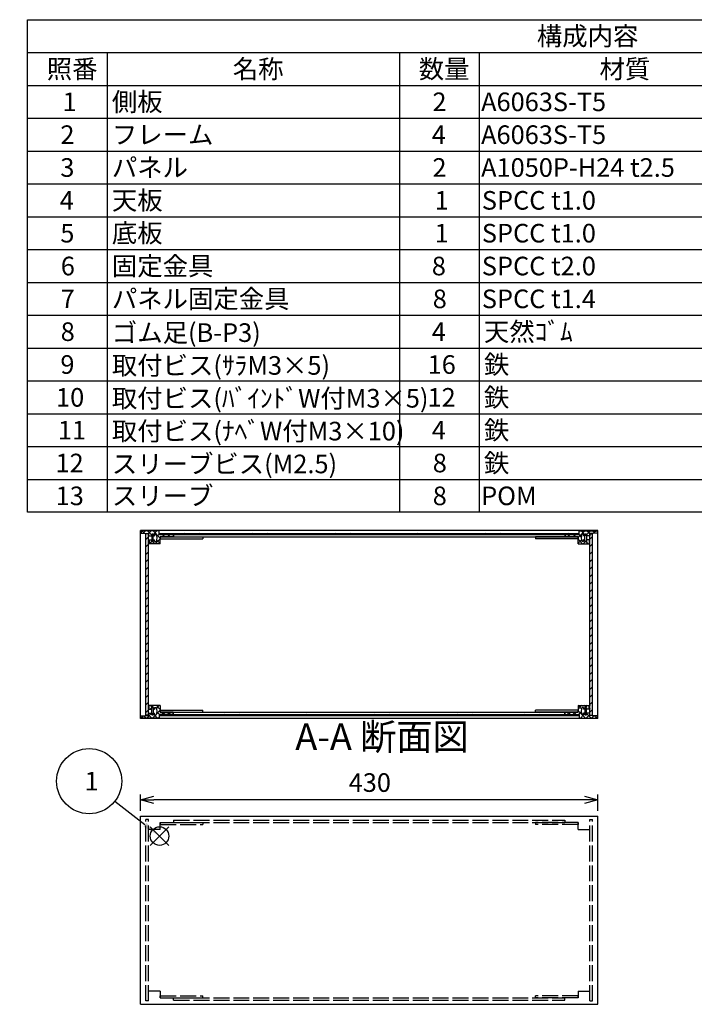
# Model space of a CAD drawing. Extents: x -78 to 2237, y -691 to 1413.
# Drawn here: x 968 to 1602, y 474 to 1400 of the extents above; entities that cross this region are included whole.
import ezdxf

# ---------------------------------------------------------------- set-up
doc = ezdxf.new("R2010")
doc.units = 0
doc.header["$LTSCALE"] = 5
doc.header["$MEASUREMENT"] = 0
for name, pattern in [('AM_ISO02W050X2', [3.75, 3, -0.75]), ('AM_ISO08W050', [18, 12, -1.5, 3, -1.5]), ('CENTER', [2, 1.25, -0.25, 0.25, -0.25])]:
    doc.linetypes.add(name, pattern=pattern)
doc.layers.get('0').update_dxf_attribs({"linetype": 'CONTINUOUS'})
doc.layers.get('DEFPOINTS').update_dxf_attribs({"linetype": 'CONTINUOUS'})
for name, color, linetype in [('AM_10', 7, 'AM_ISO08W050'), ('AM_12', 7, 'CONTINUOUS'), ('AM_5', 3, 'CONTINUOUS'), ('AM_8', 1, 'CONTINUOUS'), ('側板', 7, 'CONTINUOUS'), ('側板0', 7, 'AM_ISO02W050X2'), ('固定金具', 6, 'CONTINUOUS'), ('固定金具0', 6, 'AM_ISO02W050X2'), ('天板', 3, 'CONTINUOUS'), ('底板', 4, 'CONTINUOUS'), ('ﾊ_ﾈﾙ', 5, 'CONTINUOUS'), ('ﾊ_ﾈﾙ0', 5, 'AM_ISO02W050X2'), ('ﾊ_ﾈﾙ固定金具', 6, 'CONTINUOUS'), ('ﾌﾚ_ﾑ', 2, 'CONTINUOUS'), ('ﾌﾚ_ﾑ0', 2, 'AM_ISO02W050X2')]:
    doc.layers.add(name, color=color, linetype=linetype)
doc.styles.add('ACISOTS', font='isocp.shx', dxfattribs={"height": 1, "bigfont": 'extfont.shx'})
doc.styles.get("Standard").update_dxf_attribs({"font": 'ISOCP.SHX', "bigfont": 'EXTFONT.SHX'})
doc.styles.add('TAKACHI1', font='txt', dxfattribs={"height": 2.5})
doc.dimstyles.get("Standard").update_dxf_attribs({"dimtxt": 0.18, "dimasz": 0.18, "dimexe": 0.18, "dimexo": 0.0625, "dimgap": 0.09, "dimtad": 0, "dimtih": 1, "dimtoh": 1, "dimzin": 0, "dimdsep": 46, "dimtxsty": 'TAKACHI1', "dimcen": 0.09, "dimadec": 0, "dimazin": 0, "dimtfac": 1, "dimtofl": 0, "dimtmove": 2, "dimatfit": 3, "dimfxl": 1, "dimtolj": 1, "dimarcsym": 0})

# ---------------------------------------------------------------- blocks, each defined once
blk = doc.blocks.new('*U98')
at = {"layer": 'AM_12', "color": 4}
for p, q in [((1090.61, 623.6), (1108.11, 641.1)), ((1090.61, 641.1), (1108.11, 623.6))]:
    blk.add_line(p, q, dxfattribs=at)
blk.add_circle((1099.36, 632.35), 8.75, dxfattribs=at)
blk = doc.blocks.new('*U100')
at = {"layer": 'AM_5', "color": 7, "style": 'ACISOTS'}
blk.add_text('1', height=17.5, dxfattribs=at).set_placement((1028.76, 675.2))
blk = doc.blocks.new('*U99')
at = {"layer": 'AM_5'}
blk.add_line((1057.29, 665.12), (1085.55, 643.1), dxfattribs=at)
at = {"layer": 'AM_5', "color": 3}
blk.add_circle((1033.14, 683.95), 30.62, dxfattribs=at)
at = {"layer": 'AM_5'}
blk.add_trace([(1084.14, 641.28), (1086.97, 644.92), (1099.36, 632.35)], dxfattribs=at)
at = {"layer": 'ﾊ_ﾈﾙ0'}
blk.add_blockref('*U100', (0, 0), dxfattribs=at)
blk = doc.blocks.new('*U129')
at = {"color": 2, "style": 'ACISOTS'}
blk.add_text('1', height=17.5, dxfattribs=at).set_placement((1008.125, 1314))
blk = doc.blocks.new('*U130')
at = {"color": 2, "style": 'ACISOTS'}
blk.add_text('側板', height=17.5, dxfattribs=at).set_placement((1054.5, 1314))
blk = doc.blocks.new('*U131')
at = {"color": 2, "style": 'ACISOTS'}
blk.add_text('2', height=17.5, dxfattribs=at).set_placement((1356.07, 1314))
blk = doc.blocks.new('*U132')
at = {"color": 2, "style": 'ACISOTS'}
blk.add_text('A6063S-T5', height=17.5, dxfattribs=at).set_placement((1401.875, 1314))
blk = doc.blocks.new('*U133')
at = {"color": 2, "style": 'ACISOTS'}
blk.add_text('ﾍｱｰﾗｲﾝｼﾙﾊﾞｰｱﾙﾏｲﾄ/ﾍｱｰﾗｲﾝﾌﾞﾗｯｸｱﾙﾏｲﾄ', height=17.5, dxfattribs=at).set_placement((1669.5, 1314))
blk = doc.blocks.new('*U134')
at = {"color": 2, "style": 'ACISOTS'}
blk.add_text('2', height=17.5, dxfattribs=at).set_placement((1006.07, 1283.12))
blk = doc.blocks.new('*U135')
at = {"color": 2, "style": 'ACISOTS'}
blk.add_text('フレーム', height=17.5, dxfattribs=at).set_placement((1054.5, 1283.125))
blk = doc.blocks.new('*U136')
at = {"color": 2, "style": 'ACISOTS'}
blk.add_text('4', height=17.5, dxfattribs=at).set_placement((1355.5, 1283.125))
blk = doc.blocks.new('*U137')
at = {"color": 2, "style": 'ACISOTS'}
blk.add_text('A6063S-T5', height=17.5, dxfattribs=at).set_placement((1401.875, 1283.125))
blk = doc.blocks.new('*U138')
at = {"color": 2, "style": 'ACISOTS'}
blk.add_text('ﾍｱｰﾗｲﾝｼﾙﾊﾞｰｱﾙﾏｲﾄ/ﾍｱｰﾗｲﾝﾌﾞﾗｯｸｱﾙﾏｲﾄ', height=17.5, dxfattribs=at).set_placement((1669.5, 1283.125))
blk = doc.blocks.new('*U139')
at = {"color": 2, "style": 'ACISOTS'}
blk.add_text('3', height=17.5, dxfattribs=at).set_placement((1006.01, 1252.25))
blk = doc.blocks.new('*U140')
at = {"color": 2, "style": 'ACISOTS'}
blk.add_text('パネル', height=17.5, dxfattribs=at).set_placement((1054.5, 1252.25))
blk = doc.blocks.new('*U141')
at = {"color": 2, "style": 'ACISOTS'}
blk.add_text('2', height=17.5, dxfattribs=at).set_placement((1356.07, 1252.25))
blk = doc.blocks.new('*U142')
at = {"color": 2, "style": 'ACISOTS'}
blk.add_text('A1050P-H24 t2.5', height=17.5, dxfattribs=at).set_placement((1401.88, 1252.25))
blk = doc.blocks.new('*U143')
at = {"color": 2, "style": 'ACISOTS'}
blk.add_text('ﾍｱｰﾗｲﾝｼﾙﾊﾞｰｱﾙﾏｲﾄ/ﾍｱｰﾗｲﾝﾌﾞﾗｯｸｱﾙﾏｲﾄ', height=17.5, dxfattribs=at).set_placement((1669.5, 1252.25))
blk = doc.blocks.new('*U144')
at = {"color": 2, "style": 'ACISOTS'}
blk.add_text('4', height=17.5, dxfattribs=at).set_placement((1005.5, 1221.375))
blk = doc.blocks.new('*U145')
at = {"color": 2, "style": 'ACISOTS'}
blk.add_text('天板', height=17.5, dxfattribs=at).set_placement((1054.5, 1221.375))
blk = doc.blocks.new('*U146')
at = {"color": 2, "style": 'ACISOTS'}
blk.add_text('1', height=17.5, dxfattribs=at).set_placement((1358.125, 1221.375))
blk = doc.blocks.new('*U147')
at = {"color": 2, "style": 'ACISOTS'}
blk.add_text('SPCC t1.0', height=17.5, dxfattribs=at).set_placement((1402.57, 1221.38))
blk = doc.blocks.new('*U148')
at = {"color": 2, "style": 'ACISOTS'}
blk.add_text('黒塗装(ﾚｻﾞｰﾄﾝ)', height=17.5, dxfattribs=at).set_placement((1669.5, 1220.5))
blk = doc.blocks.new('*U149')
at = {"color": 2, "style": 'ACISOTS'}
blk.add_text('5', height=17.5, dxfattribs=at).set_placement((1006.01, 1190.5))
blk = doc.blocks.new('*U150')
at = {"color": 2, "style": 'ACISOTS'}
blk.add_text('底板', height=17.5, dxfattribs=at).set_placement((1054.5, 1190.5))
blk = doc.blocks.new('*U151')
at = {"color": 2, "style": 'ACISOTS'}
blk.add_text('1', height=17.5, dxfattribs=at).set_placement((1358.125, 1190.5))
blk = doc.blocks.new('*U152')
at = {"color": 2, "style": 'ACISOTS'}
blk.add_text('SPCC t1.0', height=17.5, dxfattribs=at).set_placement((1402.57, 1190.5))
blk = doc.blocks.new('*U153')
at = {"color": 2, "style": 'ACISOTS'}
blk.add_text('黒塗装', height=17.5, dxfattribs=at).set_placement((1669.5, 1190.5))
blk = doc.blocks.new('*U154')
at = {"color": 2, "style": 'ACISOTS'}
blk.add_text('6', height=17.5, dxfattribs=at).set_placement((1006.46, 1159.62))
blk = doc.blocks.new('*U155')
at = {"color": 2, "style": 'ACISOTS'}
blk.add_text('固定金具', height=17.5, dxfattribs=at).set_placement((1054.5, 1159.625))
blk = doc.blocks.new('*U156')
at = {"color": 2, "style": 'ACISOTS'}
blk.add_text('8', height=17.5, dxfattribs=at).set_placement((1355.5, 1159.625))
blk = doc.blocks.new('*U157')
at = {"color": 2, "style": 'ACISOTS'}
blk.add_text('SPCC t2.0', height=17.5, dxfattribs=at).set_placement((1402.57, 1159.62))
blk = doc.blocks.new('*U158')
at = {"color": 2, "style": 'ACISOTS'}
blk.add_text('三価ｸﾛｰﾒｲﾄ', height=17.5, dxfattribs=at).set_placement((1669.5, 1159.625))
blk = doc.blocks.new('*U159')
at = {"color": 2, "style": 'ACISOTS'}
blk.add_text('7', height=17.5, dxfattribs=at).set_placement((1006.375, 1128.75))
blk = doc.blocks.new('*U160')
at = {"color": 2, "style": 'ACISOTS'}
blk.add_text('パネル固定金具', height=17.5, dxfattribs=at).set_placement((1054.5, 1128.75))
blk = doc.blocks.new('*U161')
at = {"color": 2, "style": 'ACISOTS'}
blk.add_text('8', height=17.5, dxfattribs=at).set_placement((1356.375, 1128.75))
blk = doc.blocks.new('*U162')
at = {"color": 2, "style": 'ACISOTS'}
blk.add_text('SPCC t1.4', height=17.5, dxfattribs=at).set_placement((1402.57, 1128.75))
blk = doc.blocks.new('*U163')
at = {"color": 2, "style": 'ACISOTS'}
blk.add_text('三価ｸﾛｰﾒｲﾄ', height=17.5, dxfattribs=at).set_placement((1669.5, 1128.75))
blk = doc.blocks.new('*U164')
at = {"color": 2, "style": 'ACISOTS'}
blk.add_text('8', height=17.5, dxfattribs=at).set_placement((1006.375, 1097.875))
blk = doc.blocks.new('*U165')
at = {"color": 2, "style": 'ACISOTS'}
blk.add_text('ゴム足(B-P3)', height=17.5, dxfattribs=at).set_placement((1054.5, 1097))
blk = doc.blocks.new('*U166')
at = {"color": 2, "style": 'ACISOTS'}
blk.add_text('4', height=17.5, dxfattribs=at).set_placement((1355.5, 1097.875))
blk = doc.blocks.new('*U167')
at = {"color": 2, "style": 'ACISOTS'}
blk.add_text('天然ｺﾞﾑ', height=17.5, dxfattribs=at).set_placement((1404.5, 1097.875))
blk = doc.blocks.new('*U168')
at = {"color": 2, "style": 'ACISOTS'}
blk.add_text('黒', height=17.5, dxfattribs=at).set_placement((1669.5, 1097.875))
blk = doc.blocks.new('*U169')
at = {"color": 2, "style": 'ACISOTS'}
blk.add_text('9', height=17.5, dxfattribs=at).set_placement((1006.08, 1067))
blk = doc.blocks.new('*U170')
at = {"color": 2, "style": 'ACISOTS'}
blk.add_text('取付ビス(ｻﾗM3×5)', height=17.5, dxfattribs=at).set_placement((1054.5, 1066.125))
blk = doc.blocks.new('*U171')
at = {"color": 2, "style": 'ACISOTS'}
blk.add_text('16', height=17.5, dxfattribs=at).set_placement((1351.57, 1067))
blk = doc.blocks.new('*U172')
at = {"color": 2, "style": 'ACISOTS'}
blk.add_text('鉄', height=17.5, dxfattribs=at).set_placement((1404.5, 1067))
blk = doc.blocks.new('*U173')
at = {"color": 2, "style": 'ACISOTS'}
blk.add_text('三価ｸﾛｰﾒｲﾄ', height=17.5, dxfattribs=at).set_placement((1669.5, 1067))
blk = doc.blocks.new('*U174')
at = {"color": 2, "style": 'ACISOTS'}
blk.add_text('10', height=17.5, dxfattribs=at).set_placement((1001.99, 1036.12))
blk = doc.blocks.new('*U175')
at = {"color": 2, "style": 'ACISOTS'}
blk.add_text('取付ビス(ﾊﾞｲﾝﾄﾞW付M3×5)', height=17.5, dxfattribs=at).set_placement((1054.5, 1035.25))
blk = doc.blocks.new('*U176')
at = {"color": 2, "style": 'ACISOTS'}
blk.add_text('12', height=17.5, dxfattribs=at).set_placement((1351.47, 1036.12))
blk = doc.blocks.new('*U177')
at = {"color": 2, "style": 'ACISOTS'}
blk.add_text('鉄', height=17.5, dxfattribs=at).set_placement((1404.5, 1036.125))
blk = doc.blocks.new('*U178')
at = {"color": 2, "style": 'ACISOTS'}
blk.add_text('三価黒ｸﾛｰﾒｲﾄ', height=17.5, dxfattribs=at).set_placement((1669.5, 1036.125))
blk = doc.blocks.new('*U179')
at = {"color": 2, "style": 'ACISOTS'}
blk.add_text('11', height=17.5, dxfattribs=at).set_placement((1003.75, 1005.25))
blk = doc.blocks.new('*U180')
at = {"color": 2, "style": 'ACISOTS'}
blk.add_text('取付ビス(ﾅﾍﾞW付M3×10)', height=17.5, dxfattribs=at).set_placement((1054.5, 1004.375))
blk = doc.blocks.new('*U181')
at = {"color": 2, "style": 'ACISOTS'}
blk.add_text('4', height=17.5, dxfattribs=at).set_placement((1355.5, 1005.25))
blk = doc.blocks.new('*U182')
at = {"color": 2, "style": 'ACISOTS'}
blk.add_text('鉄', height=17.5, dxfattribs=at).set_placement((1404.5, 1005.25))
blk = doc.blocks.new('*U183')
at = {"color": 2, "style": 'ACISOTS'}
blk.add_text('三価ｸﾛｰﾒｲﾄ', height=17.5, dxfattribs=at).set_placement((1669.5, 1005.25))
blk = doc.blocks.new('*U184')
at = {"color": 2, "style": 'ACISOTS'}
blk.add_text('12', height=17.5, dxfattribs=at).set_placement((1001.47, 974.37))
blk = doc.blocks.new('*U185')
at = {"color": 2, "style": 'ACISOTS'}
blk.add_text('スリーブビス(M2.5)', height=17.5, dxfattribs=at).set_placement((1054.5, 973.5))
blk = doc.blocks.new('*U186')
at = {"color": 2, "style": 'ACISOTS'}
blk.add_text('8', height=17.5, dxfattribs=at).set_placement((1356.375, 974.375))
blk = doc.blocks.new('*U187')
at = {"color": 2, "style": 'ACISOTS'}
blk.add_text('鉄', height=17.5, dxfattribs=at).set_placement((1404.5, 974.375))
blk = doc.blocks.new('*U188')
at = {"color": 2, "style": 'ACISOTS'}
blk.add_text('ｸﾛｰﾑﾒｯｷ/三価黒ｸﾛｰﾒｲﾄ', height=17.5, dxfattribs=at).set_placement((1669.5, 974.375))
blk = doc.blocks.new('*U189')
at = {"color": 2, "style": 'ACISOTS'}
blk.add_text('13', height=17.5, dxfattribs=at).set_placement((1001.64, 943.5))
blk = doc.blocks.new('*U190')
at = {"color": 2, "style": 'ACISOTS'}
blk.add_text('スリーブ', height=17.5, dxfattribs=at).set_placement((1054.5, 943.5))
blk = doc.blocks.new('*U191')
at = {"color": 2, "style": 'ACISOTS'}
blk.add_text('8', height=17.5, dxfattribs=at).set_placement((1356.375, 943.5))
blk = doc.blocks.new('*U192')
at = {"color": 2, "style": 'ACISOTS'}
blk.add_text('POM', height=17.5, dxfattribs=at).set_placement((1401.875, 943.5))
blk = doc.blocks.new('*U193')
at = {"color": 2, "style": 'ACISOTS'}
blk.add_text('ﾎﾜｲﾄｸﾞﾚｰ/黒', height=17.5, dxfattribs=at).set_placement((1669.5, 943.5))
blk = doc.blocks.new('*U194')
at = {"color": 2, "style": 'ACISOTS'}
blk.add_text('照番', height=17.5, dxfattribs=at).set_placement((993.25, 1344.875))
blk = doc.blocks.new('*U195')
at = {"color": 2, "style": 'ACISOTS'}
blk.add_text('名称', height=17.5, dxfattribs=at).set_placement((1168.25, 1344.875))
blk = doc.blocks.new('*U196')
at = {"color": 2, "style": 'ACISOTS'}
blk.add_text('数量', height=17.5, dxfattribs=at).set_placement((1343.25, 1344.875))
blk = doc.blocks.new('*U197')
at = {"color": 2, "style": 'ACISOTS'}
blk.add_text('材質', height=17.5, dxfattribs=at).set_placement((1513.25, 1344.875))
blk = doc.blocks.new('*U198')
at = {"color": 2, "style": 'ACISOTS'}
blk.add_text('色・表面処理', height=17.5, dxfattribs=at).set_placement((1777, 1344.875))
blk = doc.blocks.new('*U199')
at = {"color": 2, "style": 'ACISOTS'}
blk.add_text('構成内容', height=17.5, dxfattribs=at).set_placement((1454.3125, 1375.8125))
blk = doc.blocks.new('*U128')
at = {"color": 7}
for p, q in [((975, 1400), (2015, 1400)), ((975, 936.875), (975, 1400)), ((2015, 1400), (2015, 936.875)), ((2015, 936.875), (975, 936.875))]:
    blk.add_line(p, q, dxfattribs=at)
at = {"color": 1}
for p, q in [((975, 1369.125), (2015, 1369.125)), ((1050, 1369.125), (1050, 1338.25)), ((1325, 1369.125), (1325, 1338.25)), ((1400, 1369.125), (1400, 1338.25)), ((1665, 1369.125), (1665, 1338.25)), ((975, 1338.25), (2015, 1338.25)), ((1050, 1338.25), (1050, 1307.375)), ((1325, 1338.25), (1325, 1307.375)), ((1400, 1338.25), (1400, 1307.375)), ((1665, 1338.25), (1665, 1307.375)), ((975, 1307.375), (2015, 1307.375)), ((1050, 1307.375), (1050, 1276.5)), ((1325, 1307.375), (1325, 1276.5)), ((1400, 1307.375), (1400, 1276.5)), ((1665, 1307.375), (1665, 1276.5)), ((975, 1276.5), (2015, 1276.5)), ((1050, 1276.5), (1050, 1245.625)), ((1325, 1276.5), (1325, 1245.625)), ((1400, 1276.5), (1400, 1245.625)), ((1665, 1276.5), (1665, 1245.625)), ((975, 1245.625), (2015, 1245.625)), ((1050, 1245.625), (1050, 1214.75)), ((1325, 1245.625), (1325, 1214.75)), ((1400, 1245.625), (1400, 1214.75)), ((1665, 1245.625), (1665, 1214.75)), ((975, 1214.75), (2015, 1214.75)), ((1050, 1214.75), (1050, 1183.875)), ((1325, 1214.75), (1325, 1183.875)), ((1400, 1214.75), (1400, 1183.875)), ((1665, 1214.75), (1665, 1183.875)), ((975, 1183.875), (2015, 1183.875)), ((1050, 1183.875), (1050, 1153)), ((1325, 1183.875), (1325, 1153)), ((1400, 1183.875), (1400, 1153)), ((1665, 1183.875), (1665, 1153)), ((975, 1153), (2015, 1153)), ((1050, 1153), (1050, 1122.125)), ((1325, 1153), (1325, 1122.125)), ((1400, 1153), (1400, 1122.125)), ((1665, 1153), (1665, 1122.125)), ((975, 1122.125), (2015, 1122.125)), ((1050, 1122.125), (1050, 1091.25)), ((1325, 1122.125), (1325, 1091.25)), ((1400, 1122.125), (1400, 1091.25)), ((1665, 1122.125), (1665, 1091.25)), ((975, 1091.25), (2015, 1091.25)), ((1050, 1091.25), (1050, 1060.375)), ((1325, 1091.25), (1325, 1060.375)), ((1400, 1091.25), (1400, 1060.375)), ((1665, 1091.25), (1665, 1060.375)), ((975, 1060.375), (2015, 1060.375)), ((1050, 1060.375), (1050, 1029.5)), ((1325, 1060.375), (1325, 1029.5)), ((1400, 1060.375), (1400, 1029.5)), ((1665, 1060.375), (1665, 1029.5)), ((975, 1029.5), (2015, 1029.5)), ((1050, 1029.5), (1050, 998.625)), ((1325, 1029.5), (1325, 998.625)), ((1400, 1029.5), (1400, 998.625)), ((1665, 1029.5), (1665, 998.625)), ((975, 998.625), (2015, 998.625)), ((1050, 998.625), (1050, 967.75)), ((1325, 998.625), (1325, 967.75)), ((1400, 998.625), (1400, 967.75)), ((1665, 998.625), (1665, 967.75)), ((975, 967.75), (2015, 967.75)), ((1050, 967.75), (1050, 936.875)), ((1325, 967.75), (1325, 936.875)), ((1400, 967.75), (1400, 936.875)), ((1665, 967.75), (1665, 936.875))]:
    blk.add_line(p, q, dxfattribs=at)
at = {"layer": 'ﾊ_ﾈﾙ0'}
for name in ['*U199', '*U194', '*U195', '*U196', '*U197', '*U198', '*U130', '*U133', '*U129', '*U131', '*U132', '*U134', '*U135', '*U136', '*U137', '*U138', '*U139', '*U140', '*U141', '*U142', '*U143', '*U145', '*U148', '*U144', '*U146', '*U147', '*U149', '*U150', '*U151', '*U152', '*U153', '*U154', '*U155', '*U156', '*U157', '*U158', '*U160', '*U163', '*U159', '*U161', '*U162', '*U164', '*U165', '*U166', '*U167', '*U168', '*U169', '*U170', '*U171', '*U172', '*U173', '*U175', '*U177', '*U178', '*U174', '*U176', '*U179', '*U180', '*U181', '*U182', '*U183', '*U184', '*U185', '*U186', '*U187', '*U188', '*U190', '*U193', '*U189', '*U191', '*U192']:
    blk.add_blockref(name, (0, 0), dxfattribs=at)
blk = doc.blocks.new('_OPEN30')
at = {"color": 0, "linetype": 'ByBlock'}
for p, q in [((-1, 0.268), (0, 0)), ((0, 0), (-1, -0.268)), ((0, 0), (-1, 0))]:
    blk.add_line(p, q, dxfattribs=at)
blk = doc.blocks.new('*U84')
at = {"layer": 'AM_5', "color": 2}
blk.add_text('430', height=17.5, dxfattribs=at).set_placement((1277.29, 673.91))
blk = doc.blocks.new('*D83')
at = {"layer": 'AM_5'}
for p, q in [((1081.54, 656.13), (1081.54, 671.41)), ((1511.54, 656.13), (1511.54, 671.41)), ((1499.04, 666.41), (1094.04, 666.41))]:
    blk.add_line(p, q, dxfattribs=at)
at = {"layer": 'DEFPOINTS', "color": 0}
for p in [(1081.54, 666.41), (1081.54, 651.13), (1511.54, 651.13)]:
    blk.add_point(p, dxfattribs=at)
at = {"layer": 'AM_5', "xscale": 12.5, "yscale": 12.5, "zscale": 12.5, "rotation": 180}
blk.add_blockref('_OPEN30', (1081.54, 666.41), dxfattribs=at)
at = {"layer": 'AM_5', "xscale": 12.5, "yscale": 12.5, "zscale": 12.5}
blk.add_blockref('_OPEN30', (1511.54, 666.41), dxfattribs=at)
at = {"layer": 'ﾊ_ﾈﾙ0'}
blk.add_blockref('*U84', (0, 0), dxfattribs=at)
blk = doc.blocks.new('*X233')
at = {"color": 0}
for p, q in [((1090.63, 751.77), (1092.04, 753.18)), ((1092.73, 753.27), (1090.73, 755.27)), ((1092.13, 753.27), (1094.13, 755.27)), ((1094.23, 751.77), (1093.54, 752.45)), ((1100.04, 751.25), (1096.03, 755.27)), ((1096.41, 746.94), (1100.04, 750.57)), ((1096.52, 752.35), (1099.43, 755.27)), ((1082.13, 743.27), (1084.39, 745.53)), ((1086.82, 743.27), (1084.54, 745.54)), ((1087.43, 743.27), (1091.93, 747.77)), ((1092.12, 743.27), (1089.04, 746.34)), ((1092.74, 743.27), (1095.74, 746.27)), ((1097.42, 743.27), (1093.54, 747.14)), ((1099.23, 746.77), (1097, 748.99)), ((1098.04, 743.27), (1099.04, 744.27)), ((1101.54, 746.77), (1103.54, 748.77)), ((1104.53, 746.77), (1102.53, 748.77)), ((1106.84, 746.77), (1108.84, 748.77)), ((1109.83, 746.77), (1107.83, 748.77))]:
    blk.add_line(p, q, dxfattribs=at)
blk = doc.blocks.new('*X234')
at = {"color": 0}
for p, q in [((1085.11, 916.93), (1082.77, 919.27)), ((1083.96, 917.05), (1086.18, 919.27)), ((1092.04, 915.29), (1088.07, 919.27)), ((1088.98, 916.77), (1091.48, 919.27)), ((1100.04, 912.6), (1093.37, 919.27)), ((1093.54, 916.02), (1096.78, 919.27)), ((1099.04, 918.9), (1098.68, 919.27)), ((1089.46, 907.27), (1089.04, 907.69)), ((1090.09, 907.27), (1092.09, 909.27)), ((1092.04, 909.99), (1091.27, 910.77)), ((1094.77, 907.27), (1092.77, 909.27)), ((1093.54, 910.72), (1093.59, 910.77)), ((1095.39, 907.27), (1100.04, 911.92)), ((1100.04, 907.29), (1096.69, 910.64)), ((1096.91, 914.09), (1099.04, 916.22)), ((1101.89, 913.77), (1103.89, 915.77)), ((1104.18, 913.77), (1102.18, 915.77)), ((1107.19, 913.77), (1109.19, 915.77)), ((1109.48, 913.77), (1107.48, 915.77))]:
    blk.add_line(p, q, dxfattribs=at)
blk = doc.blocks.new('*X235')
at = {"color": 0}
for p, q in [((1493.04, 912.94), (1499.37, 919.27)), ((1494.04, 919.24), (1494.06, 919.27)), ((1499.54, 915.68), (1495.96, 919.27)), ((1501.04, 915.64), (1504.67, 919.27)), ((1504.04, 916.48), (1501.26, 919.27)), ((1508.81, 917.02), (1506.56, 919.27)), ((1507.59, 916.88), (1509.97, 919.27)), ((1483.26, 913.77), (1485.26, 915.77)), ((1485.55, 913.77), (1483.55, 915.77)), ((1488.56, 913.77), (1490.56, 915.77)), ((1490.85, 913.77), (1488.85, 915.77)), ((1497.35, 907.27), (1493.04, 911.57)), ((1493.04, 907.64), (1496.31, 910.9)), ((1496.12, 913.8), (1494.04, 915.88)), ((1497.97, 907.27), (1499.97, 909.27)), ((1499.54, 910.38), (1499.15, 910.77)), ((1502.65, 907.27), (1500.65, 909.27)), ((1501.04, 910.33), (1501.47, 910.77)), ((1503.28, 907.27), (1503.78, 907.77))]:
    blk.add_line(p, q, dxfattribs=at)
blk = doc.blocks.new('*X236')
at = {"color": 0}
for p, q in [((1493.04, 751.6), (1496.71, 755.27)), ((1500, 743.27), (1493.04, 750.23)), ((1496.47, 752.1), (1493.31, 755.27)), ((1498.52, 751.77), (1499.54, 752.79)), ((1500.61, 753.27), (1498.61, 755.27)), ((1500.02, 753.27), (1502.02, 755.27)), ((1502.11, 751.77), (1501.04, 752.83)), ((1503.82, 751.77), (1504.04, 751.99)), ((1504.04, 755.14), (1503.91, 755.27)), ((1482.91, 746.77), (1484.91, 748.77)), ((1485.9, 746.77), (1483.9, 748.77)), ((1488.21, 746.77), (1490.21, 748.77)), ((1491.2, 746.77), (1489.2, 748.77)), ((1493.52, 746.77), (1496.06, 749.31)), ((1494.7, 743.27), (1494.04, 743.92)), ((1495.32, 743.27), (1498.32, 746.27)), ((1498.34, 746.29), (1499.54, 747.49)), ((1500.62, 743.27), (1504.04, 746.69)), ((1505.31, 743.27), (1501.04, 747.53)), ((1505.93, 743.27), (1508.24, 745.58)), ((1510.61, 743.27), (1508.31, 745.57))]:
    blk.add_line(p, q, dxfattribs=at)
blk = doc.blocks.new('*U210')
at = {"layer": 'AM_10', "color": 7, "style": 'ACISOTS'}
blk.add_text('A', height=25, dxfattribs=at).set_placement((844.3, 1302.78))
blk = doc.blocks.new('*U211')
at = {"layer": 'AM_10', "color": 7, "style": 'ACISOTS'}
blk.add_text('A', height=25, dxfattribs=at).set_placement((842.56, 796.39))
blk = doc.blocks.new('*U212')
at = {"layer": 'AM_10', "color": 7, "style": 'ACISOTS'}
blk.add_text('A-A 断面図', height=25, dxfattribs=at).set_placement((1227.03, 713.23))
blk = doc.blocks.new('*U209')
at = {"layer": 'AM_10', "color": 7}
for p, q in [((833.69, 1294.97), (883.69, 1294.97)), ((833.69, 1294.97), (833.69, 1244.97)), ((833.69, 830.77), (833.69, 880.77)), ((833.69, 830.77), (883.69, 830.77))]:
    blk.add_line(p, q, dxfattribs=at)
at = {"layer": 'AM_10', "color": 1, "linetype": 'CENTER'}
blk.add_line((833.69, 1244.97), (833.69, 880.77), dxfattribs=at)
at = {"layer": 'AM_10', "color": 7}
blk.add_trace([(858.69, 1298.26), (858.69, 1291.68), (833.69, 1294.97)], dxfattribs=at)
at = {"layer": 'AM_10', "color": 7, "extrusion": (0, 0, -1)}
blk.add_trace([(-858.69, 827.48), (-858.69, 834.06), (-833.69, 830.77)], dxfattribs=at)
at = {"layer": 'ﾊ_ﾈﾙ0'}
for name in ['*U210', '*U211', '*U212']:
    blk.add_blockref(name, (0, 0), dxfattribs=at)
blk = doc.blocks.new('*U214')
at = {"layer": 'AM_10', "color": 7, "style": 'ACISOTS'}
blk.add_text('A', height=25, dxfattribs=at).set_placement((844.3, 1302.78))
blk = doc.blocks.new('*U215')
at = {"layer": 'AM_10', "color": 7, "style": 'ACISOTS'}
blk.add_text('A', height=25, dxfattribs=at).set_placement((842.56, 796.39))
blk = doc.blocks.new('*U216')
at = {"layer": 'AM_10', "color": 7, "style": 'ACISOTS'}
blk.add_text('A-A 断面図', height=25, dxfattribs=at).set_placement((1227.03, 713.23))
blk = doc.blocks.new('*U213')
at = {"layer": 'AM_10', "color": 7}
for p, q in [((833.69, 1294.97), (883.69, 1294.97)), ((833.69, 1294.97), (833.69, 1244.97)), ((833.69, 830.77), (833.69, 880.77)), ((833.69, 830.77), (883.69, 830.77))]:
    blk.add_line(p, q, dxfattribs=at)
at = {"layer": 'AM_10', "color": 1, "linetype": 'CENTER'}
blk.add_line((833.69, 1244.97), (833.69, 880.77), dxfattribs=at)
at = {"layer": 'AM_10', "color": 7}
blk.add_trace([(858.69, 1298.26), (858.69, 1291.68), (833.69, 1294.97)], dxfattribs=at)
at = {"layer": 'AM_10', "color": 7, "extrusion": (0, 0, -1)}
blk.add_trace([(-858.69, 827.48), (-858.69, 834.06), (-833.69, 830.77)], dxfattribs=at)
at = {"layer": 'ﾊ_ﾈﾙ0'}
for name in ['*U214', '*U215', '*U216']:
    blk.add_blockref(name, (0, 0), dxfattribs=at)
blk = doc.blocks.new('*X241')
at = {"color": 0}
for p, q in [((1102.74, 915.77), (1101.74, 916.77)), ((1109.81, 915.77), (1108.81, 916.77)), ((1116.88, 915.77), (1115.88, 916.77)), ((1123.95, 915.77), (1122.95, 916.77)), ((1131.02, 915.77), (1130.02, 916.77)), ((1138.09, 915.77), (1137.09, 916.77)), ((1145.17, 915.77), (1144.17, 916.77)), ((1152.24, 915.77), (1151.24, 916.77)), ((1159.31, 915.77), (1158.31, 916.77)), ((1166.38, 915.77), (1165.38, 916.77)), ((1173.45, 915.77), (1172.45, 916.77)), ((1180.52, 915.77), (1179.52, 916.77)), ((1187.59, 915.77), (1186.59, 916.77)), ((1194.66, 915.77), (1193.66, 916.77)), ((1201.73, 915.77), (1200.73, 916.77)), ((1208.81, 915.77), (1207.81, 916.77)), ((1215.88, 915.77), (1214.88, 916.77)), ((1222.95, 915.77), (1221.95, 916.77)), ((1230.02, 915.77), (1229.02, 916.77)), ((1237.09, 915.77), (1236.09, 916.77)), ((1244.16, 915.77), (1243.16, 916.77)), ((1251.23, 915.77), (1250.23, 916.77)), ((1258.3, 915.77), (1257.3, 916.77)), ((1265.37, 915.77), (1264.37, 916.77)), ((1272.45, 915.77), (1271.45, 916.77)), ((1279.52, 915.77), (1278.52, 916.77)), ((1286.59, 915.77), (1285.59, 916.77)), ((1293.66, 915.77), (1292.66, 916.77)), ((1300.73, 915.77), (1299.73, 916.77)), ((1307.8, 915.77), (1306.8, 916.77)), ((1314.87, 915.77), (1313.87, 916.77)), ((1321.94, 915.77), (1320.94, 916.77)), ((1329.01, 915.77), (1328.01, 916.77)), ((1336.08, 915.77), (1335.08, 916.77)), ((1343.16, 915.77), (1342.16, 916.77)), ((1350.23, 915.77), (1349.23, 916.77)), ((1357.3, 915.77), (1356.3, 916.77)), ((1364.37, 915.77), (1363.37, 916.77)), ((1371.44, 915.77), (1370.44, 916.77)), ((1378.51, 915.77), (1377.51, 916.77)), ((1385.58, 915.77), (1384.58, 916.77)), ((1392.65, 915.77), (1391.65, 916.77)), ((1399.72, 915.77), (1398.72, 916.77)), ((1406.8, 915.77), (1405.8, 916.77)), ((1413.87, 915.77), (1412.87, 916.77)), ((1420.94, 915.77), (1419.94, 916.77)), ((1428.01, 915.77), (1427.01, 916.77)), ((1435.08, 915.77), (1434.08, 916.77)), ((1442.15, 915.77), (1441.15, 916.77)), ((1449.22, 915.77), (1448.22, 916.77)), ((1456.29, 915.77), (1455.29, 916.77)), ((1463.36, 915.77), (1462.36, 916.77)), ((1470.44, 915.77), (1469.44, 916.77)), ((1477.51, 915.77), (1476.51, 916.77)), ((1484.58, 915.77), (1483.58, 916.77)), ((1491.65, 915.77), (1490.65, 916.77))]:
    blk.add_line(p, q, dxfattribs=at)
blk = doc.blocks.new('*X242')
at = {"color": 0}
for p, q in [((1104.38, 745.77), (1103.38, 746.77)), ((1111.46, 745.77), (1110.46, 746.77)), ((1118.53, 745.77), (1117.53, 746.77)), ((1125.6, 745.77), (1124.6, 746.77)), ((1132.67, 745.77), (1131.67, 746.77)), ((1139.74, 745.77), (1138.74, 746.77)), ((1146.81, 745.77), (1145.81, 746.77)), ((1153.88, 745.77), (1152.88, 746.77)), ((1160.95, 745.77), (1159.95, 746.77)), ((1168.02, 745.77), (1167.02, 746.77)), ((1175.09, 745.77), (1174.09, 746.77)), ((1182.17, 745.77), (1181.17, 746.77)), ((1189.24, 745.77), (1188.24, 746.77)), ((1196.31, 745.77), (1195.31, 746.77)), ((1203.38, 745.77), (1202.38, 746.77)), ((1210.45, 745.77), (1209.45, 746.77)), ((1217.52, 745.77), (1216.52, 746.77)), ((1224.59, 745.77), (1223.59, 746.77)), ((1231.66, 745.77), (1230.66, 746.77)), ((1238.73, 745.77), (1237.73, 746.77)), ((1245.81, 745.77), (1244.81, 746.77)), ((1252.88, 745.77), (1251.88, 746.77)), ((1259.95, 745.77), (1258.95, 746.77)), ((1267.02, 745.77), (1266.02, 746.77)), ((1274.09, 745.77), (1273.09, 746.77)), ((1281.16, 745.77), (1280.16, 746.77)), ((1288.23, 745.77), (1287.23, 746.77)), ((1295.3, 745.77), (1294.3, 746.77)), ((1302.37, 745.77), (1301.37, 746.77)), ((1309.45, 745.77), (1308.45, 746.77)), ((1316.52, 745.77), (1315.52, 746.77)), ((1323.59, 745.77), (1322.59, 746.77)), ((1330.66, 745.77), (1329.66, 746.77)), ((1337.73, 745.77), (1336.73, 746.77)), ((1344.8, 745.77), (1343.8, 746.77)), ((1351.87, 745.77), (1350.87, 746.77)), ((1358.94, 745.77), (1357.94, 746.77)), ((1366.01, 745.77), (1365.01, 746.77)), ((1373.08, 745.77), (1372.08, 746.77)), ((1380.16, 745.77), (1379.16, 746.77)), ((1387.23, 745.77), (1386.23, 746.77)), ((1394.3, 745.77), (1393.3, 746.77)), ((1401.37, 745.77), (1400.37, 746.77)), ((1408.44, 745.77), (1407.44, 746.77)), ((1415.51, 745.77), (1414.51, 746.77)), ((1422.58, 745.77), (1421.58, 746.77)), ((1429.65, 745.77), (1428.65, 746.77)), ((1436.72, 745.77), (1435.72, 746.77)), ((1443.8, 745.77), (1442.8, 746.77)), ((1450.87, 745.77), (1449.87, 746.77)), ((1457.94, 745.77), (1456.94, 746.77)), ((1465.01, 745.77), (1464.01, 746.77)), ((1472.08, 745.77), (1471.08, 746.77)), ((1479.15, 745.77), (1478.15, 746.77)), ((1486.22, 745.77), (1485.22, 746.77)), ((1493.29, 745.77), (1492.29, 746.77))]:
    blk.add_line(p, q, dxfattribs=at)
blk = doc.blocks.new('*X250')
at = {"color": 0}
for p, q in [((1504.04, 911.58), (1506.54, 914.08)), ((1504.04, 904.51), (1506.54, 907.01)), ((1504.04, 897.44), (1506.54, 899.94)), ((1504.04, 890.37), (1506.54, 892.87)), ((1504.04, 883.3), (1506.54, 885.8)), ((1504.04, 876.23), (1506.54, 878.73)), ((1504.04, 869.15), (1506.54, 871.65)), ((1504.04, 862.08), (1506.54, 864.58)), ((1504.04, 855.01), (1506.54, 857.51)), ((1504.04, 847.94), (1506.54, 850.44)), ((1504.04, 840.87), (1506.54, 843.37)), ((1504.04, 833.8), (1506.54, 836.3)), ((1504.04, 826.73), (1506.54, 829.23)), ((1504.04, 819.66), (1506.54, 822.16)), ((1504.04, 812.59), (1506.54, 815.09)), ((1504.04, 805.51), (1506.54, 808.01)), ((1504.04, 798.44), (1506.54, 800.94)), ((1504.04, 791.37), (1506.54, 793.87)), ((1504.04, 784.3), (1506.54, 786.8)), ((1504.04, 777.23), (1506.54, 779.73)), ((1504.04, 770.16), (1506.54, 772.66)), ((1504.04, 763.09), (1506.54, 765.59)), ((1504.04, 756.02), (1506.54, 758.52)), ((1504.04, 748.95), (1506.54, 751.45))]:
    blk.add_line(p, q, dxfattribs=at)
blk = doc.blocks.new('*X251')
at = {"color": 0}
for p, q in [((1086.54, 911.27), (1089.04, 913.77)), ((1086.54, 904.2), (1089.04, 906.7)), ((1086.54, 897.13), (1089.04, 899.63)), ((1086.54, 890.06), (1089.04, 892.56)), ((1086.54, 882.99), (1089.04, 885.49)), ((1086.54, 875.92), (1089.04, 878.42)), ((1086.54, 868.85), (1089.04, 871.35)), ((1086.54, 861.78), (1089.04, 864.28)), ((1086.54, 854.7), (1089.04, 857.2)), ((1086.54, 847.63), (1089.04, 850.13)), ((1086.54, 840.56), (1089.04, 843.06)), ((1086.54, 833.49), (1089.04, 835.99)), ((1086.54, 826.42), (1089.04, 828.92)), ((1086.54, 819.35), (1089.04, 821.85)), ((1086.54, 812.28), (1089.04, 814.78)), ((1086.54, 805.21), (1089.04, 807.71)), ((1086.54, 798.14), (1089.04, 800.64)), ((1086.54, 791.07), (1089.04, 793.57)), ((1086.54, 783.99), (1089.04, 786.49)), ((1086.54, 776.92), (1089.04, 779.42)), ((1086.54, 769.85), (1089.04, 772.35)), ((1086.54, 762.78), (1089.04, 765.28)), ((1086.54, 755.71), (1089.04, 758.21)), ((1086.54, 748.64), (1089.04, 751.14))]:
    blk.add_line(p, q, dxfattribs=at)

msp = doc.modelspace()

# ---------------------------------------------------------------- linework, layer by layer
at = {"layer": '側板'}
for p, q in [((1511.543, 919.766), (1081.543, 919.766)), ((1081.543, 742.766), (1081.543, 919.766)), ((1511.543, 742.766), (1511.543, 919.766)), ((1112.543, 915.766), (1480.543, 915.766)), ((1112.543, 915.766), (1112.543, 913.766)), ((1112.543, 913.766), (1480.543, 913.766)), ((1480.543, 915.766), (1480.543, 913.766)), ((1511.543, 742.766), (1081.543, 742.766)), ((1112.543, 748.766), (1480.543, 748.766)), ((1112.543, 746.766), (1112.543, 748.766)), ((1112.543, 746.766), (1480.543, 746.766)), ((1480.543, 746.766), (1480.543, 748.766)), ((1081.543, 651.134), (1511.543, 651.134)), ((1081.543, 474.134), (1081.543, 651.134)), ((1511.543, 474.134), (1511.543, 651.134)), ((1081.543, 474.134), (1511.543, 474.134))]:
    msp.add_line(p, q, dxfattribs=at)
at = {"layer": '側板0'}
for p, q in [((1112.543, 647.134), (1480.543, 647.134)), ((1112.543, 647.134), (1112.543, 645.134)), ((1112.543, 645.134), (1480.543, 645.134)), ((1480.543, 647.134), (1480.543, 645.134)), ((1112.543, 480.134), (1480.543, 480.134)), ((1112.543, 478.134), (1112.543, 480.134)), ((1112.543, 478.134), (1480.543, 478.134)), ((1480.543, 478.134), (1480.543, 480.134))]:
    msp.add_line(p, q, dxfattribs=at)
at = {"layer": '固定金具'}
for p, q in [((1100.043, 913.766), (1100.043, 911.766)), ((1100.043, 913.766), (1140.043, 913.766)), ((1100.043, 911.766), (1140.043, 911.766)), ((1140.043, 913.766), (1140.043, 911.766)), ((1453.043, 913.766), (1453.043, 911.766)), ((1493.043, 913.766), (1453.043, 913.766)), ((1493.043, 911.766), (1453.043, 911.766)), ((1493.043, 913.766), (1493.043, 911.766)), ((1100.043, 748.766), (1100.043, 750.766)), ((1100.043, 750.766), (1140.043, 750.766)), ((1140.043, 748.766), (1140.043, 750.766)), ((1453.043, 748.766), (1453.043, 750.766)), ((1493.043, 750.766), (1453.043, 750.766)), ((1493.043, 748.766), (1493.043, 750.766)), ((1100.043, 748.766), (1140.043, 748.766)), ((1493.043, 748.766), (1453.043, 748.766))]:
    msp.add_line(p, q, dxfattribs=at)
at = {"layer": '固定金具0'}
for p, q in [((1100.043, 645.134), (1100.043, 643.134)), ((1100.043, 645.134), (1140.043, 645.134)), ((1100.043, 643.134), (1140.043, 643.134)), ((1140.043, 645.134), (1140.043, 643.134)), ((1453.043, 645.134), (1453.043, 643.134)), ((1493.043, 645.134), (1453.043, 645.134)), ((1493.043, 643.134), (1453.043, 643.134)), ((1493.043, 645.134), (1493.043, 643.134)), ((1100.043, 480.134), (1100.043, 482.134)), ((1100.043, 482.134), (1140.043, 482.134)), ((1140.043, 480.134), (1140.043, 482.134)), ((1453.043, 480.134), (1453.043, 482.134)), ((1493.043, 482.134), (1453.043, 482.134)), ((1493.043, 480.134), (1493.043, 482.134)), ((1100.043, 480.134), (1140.043, 480.134)), ((1493.043, 480.134), (1453.043, 480.134))]:
    msp.add_line(p, q, dxfattribs=at)
at = {"layer": '天板'}
for p, q in [((1099.293, 916.766), (1493.793, 916.766)), ((1099.293, 915.766), (1099.293, 916.766)), ((1493.793, 915.766), (1493.793, 916.766)), ((1099.293, 915.766), (1493.793, 915.766))]:
    msp.add_line(p, q, dxfattribs=at)
at = {"layer": '底板'}
for p, q in [((1099.293, 746.766), (1493.793, 746.766)), ((1099.293, 746.766), (1099.293, 745.766)), ((1099.293, 745.766), (1493.793, 745.766)), ((1493.793, 746.766), (1493.793, 745.766))]:
    msp.add_line(p, q, dxfattribs=at)
at = {"layer": 'ﾊ_ﾈﾙ'}
for p, q in [((1089.043, 916.616), (1086.543, 916.616)), ((1086.543, 745.916), (1086.543, 916.616)), ((1089.043, 745.916), (1089.043, 916.616)), ((1504.043, 916.616), (1506.543, 916.616)), ((1504.043, 745.916), (1504.043, 916.616)), ((1506.543, 745.916), (1506.543, 916.616)), ((1089.043, 745.916), (1086.543, 745.916)), ((1504.043, 745.916), (1506.543, 745.916))]:
    msp.add_line(p, q, dxfattribs=at)
at = {"layer": 'ﾊ_ﾈﾙ0'}
for p, q in [((1089.043, 647.984), (1086.543, 647.984)), ((1086.543, 477.284), (1086.543, 647.984)), ((1089.043, 477.284), (1089.043, 647.984)), ((1504.043, 647.984), (1506.543, 647.984)), ((1504.043, 477.284), (1504.043, 647.984)), ((1506.543, 477.284), (1506.543, 647.984)), ((1089.043, 477.284), (1086.543, 477.284)), ((1504.043, 477.284), (1506.543, 477.284))]:
    msp.add_line(p, q, dxfattribs=at)
at = {"layer": 'ﾊ_ﾈﾙ固定金具'}
for points in [[(1093.493, 916.216), (1092.093, 916.216), (1092.093, 909.316), (1093.493, 909.316)], [(1499.593, 916.216), (1500.993, 916.216), (1500.993, 909.316), (1499.593, 909.316)], [(1093.493, 746.316), (1092.093, 746.316), (1092.093, 753.216), (1093.493, 753.216)], [(1499.593, 746.316), (1500.993, 746.316), (1500.993, 753.216), (1499.593, 753.216)]]:
    msp.add_lwpolyline(points, close=True, dxfattribs=at)
at = {"layer": 'ﾌﾚ_ﾑ'}
for p, q in [((1082.043, 919.266), (1082.043, 917.266)), ((1099.043, 919.266), (1082.043, 919.266)), ((1082.043, 917.266), (1086.543, 916.766)), ((1086.543, 916.766), (1089.043, 916.766)), ((1089.043, 916.766), (1089.043, 914.766)), ((1099.043, 915.766), (1099.043, 919.266)), ((1494.043, 915.766), (1494.043, 919.266)), ((1494.043, 919.266), (1511.043, 919.266)), ((1504.043, 916.766), (1504.043, 914.766)), ((1506.543, 916.766), (1504.043, 916.766)), ((1511.043, 917.266), (1506.543, 916.766)), ((1511.043, 919.266), (1511.043, 917.266)), ((1089.043, 914.766), (1092.043, 914.766)), ((1089.043, 910.266), (1089.043, 910.766)), ((1089.043, 910.766), (1092.043, 910.766)), ((1089.543, 910.266), (1089.043, 910.266)), ((1089.543, 907.766), (1089.043, 907.766)), ((1089.043, 907.266), (1089.043, 907.766)), ((1089.543, 910.266), (1089.543, 907.766)), ((1092.043, 916.266), (1093.543, 916.266)), ((1092.043, 914.766), (1092.043, 916.266)), ((1092.043, 910.766), (1092.043, 909.266)), ((1092.043, 909.266), (1093.543, 909.266)), ((1093.543, 916.266), (1093.543, 914.766)), ((1093.543, 914.766), (1094.743, 914.766)), ((1093.543, 909.266), (1093.543, 910.766)), ((1093.543, 910.766), (1094.743, 910.766)), ((1094.743, 916.266), (1096.043, 916.266)), ((1094.743, 916.266), (1094.743, 914.766)), ((1094.743, 909.266), (1094.743, 910.766)), ((1094.743, 909.266), (1096.043, 909.266)), ((1112.043, 915.766), (1099.043, 915.766)), ((1100.043, 907.266), (1100.043, 913.766)), ((1112.043, 913.766), (1100.043, 913.766)), ((1112.043, 915.766), (1112.043, 913.766)), ((1481.043, 915.766), (1481.043, 913.766)), ((1481.043, 915.766), (1494.043, 915.766)), ((1481.043, 913.766), (1493.043, 913.766)), ((1493.043, 907.266), (1493.043, 913.766)), ((1498.343, 916.266), (1497.043, 916.266)), ((1498.343, 909.266), (1497.043, 909.266)), ((1498.343, 916.266), (1498.343, 914.766)), ((1499.543, 914.766), (1498.343, 914.766)), ((1498.343, 909.266), (1498.343, 910.766)), ((1499.543, 910.766), (1498.343, 910.766)), ((1501.043, 916.266), (1499.543, 916.266)), ((1499.543, 916.266), (1499.543, 914.766)), ((1499.543, 909.266), (1499.543, 910.766)), ((1501.043, 909.266), (1499.543, 909.266)), ((1501.043, 914.766), (1501.043, 916.266)), ((1504.043, 914.766), (1501.043, 914.766)), ((1501.043, 910.766), (1501.043, 909.266)), ((1504.043, 910.766), (1501.043, 910.766)), ((1503.543, 910.266), (1504.043, 910.266)), ((1503.543, 910.266), (1503.543, 907.766)), ((1503.543, 907.766), (1504.043, 907.766)), ((1504.043, 910.266), (1504.043, 910.766)), ((1504.043, 907.266), (1504.043, 907.766)), ((1100.043, 907.266), (1089.043, 907.266)), ((1493.043, 907.266), (1504.043, 907.266)), ((1089.043, 755.266), (1089.043, 754.766)), ((1100.043, 755.266), (1089.043, 755.266)), ((1089.543, 754.766), (1089.043, 754.766)), ((1089.543, 752.266), (1089.043, 752.266)), ((1089.043, 752.266), (1089.043, 751.766)), ((1089.043, 751.766), (1092.043, 751.766)), ((1089.543, 752.266), (1089.543, 754.766)), ((1092.043, 751.766), (1092.043, 753.266)), ((1092.043, 753.266), (1093.543, 753.266)), ((1093.543, 753.266), (1093.543, 751.766)), ((1093.543, 751.766), (1094.743, 751.766)), ((1094.743, 753.266), (1096.043, 753.266)), ((1094.743, 753.266), (1094.743, 751.766)), ((1100.043, 755.266), (1100.043, 748.766)), ((1493.043, 755.266), (1504.043, 755.266)), ((1493.043, 755.266), (1493.043, 748.766)), ((1498.343, 753.266), (1497.043, 753.266)), ((1498.343, 753.266), (1498.343, 751.766)), ((1499.543, 751.766), (1498.343, 751.766)), ((1501.043, 753.266), (1499.543, 753.266)), ((1499.543, 753.266), (1499.543, 751.766)), ((1501.043, 751.766), (1501.043, 753.266)), ((1504.043, 751.766), (1501.043, 751.766)), ((1503.543, 754.766), (1504.043, 754.766)), ((1503.543, 752.266), (1503.543, 754.766)), ((1503.543, 752.266), (1504.043, 752.266)), ((1504.043, 755.266), (1504.043, 754.766)), ((1504.043, 752.266), (1504.043, 751.766)), ((1082.043, 745.266), (1086.543, 745.766)), ((1082.043, 743.266), (1082.043, 745.266)), ((1099.043, 743.266), (1082.043, 743.266)), ((1086.543, 745.766), (1089.043, 745.766)), ((1089.043, 747.766), (1092.043, 747.766)), ((1089.043, 745.766), (1089.043, 747.766)), ((1092.043, 747.766), (1092.043, 746.266)), ((1092.043, 746.266), (1093.543, 746.266)), ((1093.543, 747.766), (1094.743, 747.766)), ((1093.543, 746.266), (1093.543, 747.766)), ((1094.743, 746.266), (1094.743, 747.766)), ((1094.743, 746.266), (1096.043, 746.266)), ((1099.043, 746.766), (1099.043, 743.266)), ((1112.043, 746.766), (1099.043, 746.766)), ((1112.043, 748.766), (1100.043, 748.766)), ((1112.043, 746.766), (1112.043, 748.766)), ((1481.043, 746.766), (1481.043, 748.766)), ((1481.043, 748.766), (1493.043, 748.766)), ((1481.043, 746.766), (1494.043, 746.766)), ((1494.043, 746.766), (1494.043, 743.266)), ((1494.043, 743.266), (1511.043, 743.266)), ((1498.343, 746.266), (1497.043, 746.266)), ((1499.543, 747.766), (1498.343, 747.766)), ((1498.343, 746.266), (1498.343, 747.766)), ((1499.543, 746.266), (1499.543, 747.766)), ((1501.043, 746.266), (1499.543, 746.266)), ((1501.043, 747.766), (1501.043, 746.266)), ((1504.043, 747.766), (1501.043, 747.766)), ((1504.043, 745.766), (1504.043, 747.766)), ((1506.543, 745.766), (1504.043, 745.766)), ((1511.043, 745.266), (1506.543, 745.766)), ((1511.043, 743.266), (1511.043, 745.266))]:
    msp.add_line(p, q, dxfattribs=at)
for centre, start, end in [((1090.418, 912.766), 328.109208, 31.890792), ((1502.668, 912.766), 148.109208, 211.890792), ((1090.418, 749.766), 328.109208, 31.890792), ((1502.668, 749.766), 148.109208, 211.890792)]:
    msp.add_arc(centre, 6.625, start, end, dxfattribs=at)
at = {"layer": 'ﾌﾚ_ﾑ0'}
for p, q in [((1100.043, 638.634), (1100.043, 645.134)), ((1493.043, 638.634), (1493.043, 645.134)), ((1100.043, 638.634), (1089.043, 638.634)), ((1493.043, 638.634), (1504.043, 638.634)), ((1100.043, 486.634), (1089.043, 486.634)), ((1100.043, 486.634), (1100.043, 480.134)), ((1493.043, 486.634), (1504.043, 486.634)), ((1493.043, 486.634), (1493.043, 480.134))]:
    msp.add_line(p, q, dxfattribs=at)

# ---------------------------------------------------------------- block references
msp.add_blockref('*U128', (0, 0))
at = {"layer": 'AM_10'}
for name in ['*U209', '*U213']:
    msp.add_blockref(name, (0, 0), dxfattribs=at)
at = {"layer": 'AM_12'}
msp.add_blockref('*U98', (0, 0), dxfattribs=at)
at = {"layer": 'AM_5'}
msp.add_blockref('*U99', (0, 0), dxfattribs=at)
at = {"layer": 'AM_8', "linetype": 'Continuous'}
for name in ['*X234', '*X241', '*X235', '*X251', '*X250', '*X233', '*X236', '*X242']:
    msp.add_blockref(name, (0, 0), dxfattribs=at)

# ---------------------------------------------------------------- dimensions: what is measured, and where the dimension line sits
at = {"layer": 'AM_5'}
dim = msp.add_linear_dim(base=(1081.543, 666.408), p1=(1511.543, 651.134), p2=(1081.543, 651.134), dimstyle='STANDARD', override={"dimscale": 5}, dxfattribs=at)
dim.commit()
dim.dimension.update_dxf_attribs({"geometry": '*D83', "text_midpoint": (1296.543, 682.658)})

doc.saveas('drawing.dxf')
